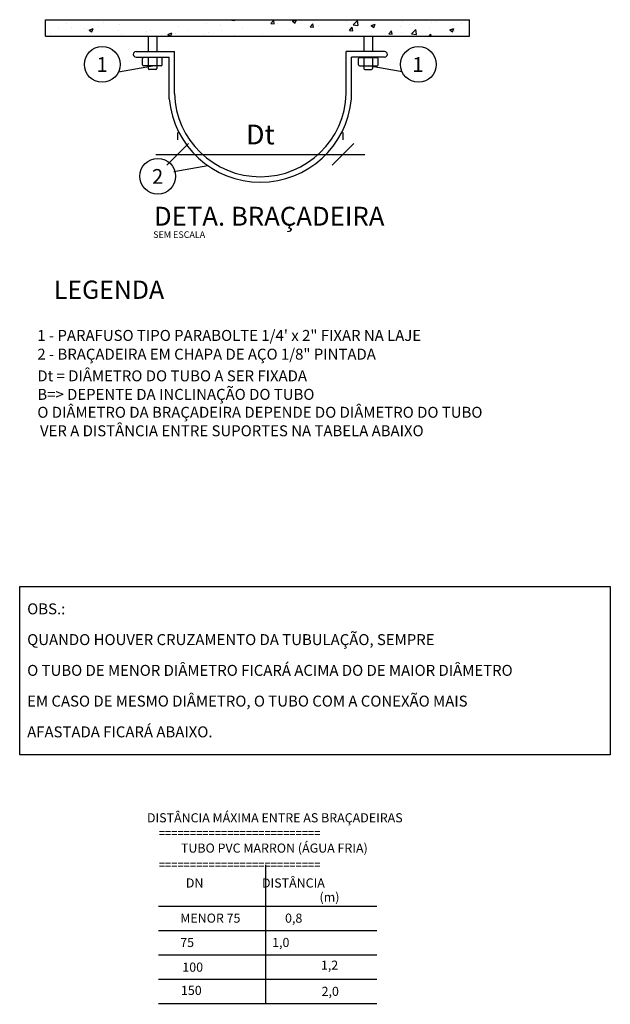
# Model space of a CAD drawing. Units: millimetres. Extents: x 334 to 514, y 24 to 206.
# Drawn here: x 395 to 400, y 24 to 33 of the extents above; entities that cross this region are included whole.
import ezdxf
from ezdxf.enums import TextEntityAlignment as Align

# ---------------------------------------------------------------- set-up
doc = ezdxf.new("R2010")
doc.units = ezdxf.units.MM
doc.header["$MEASUREMENT"] = 0
doc.layers.add('ARQ_COTAS', color=16, linetype='Continuous')
doc.layers.add('ARQ_TEXTOS', color=7, linetype='Continuous')
doc.styles.add('ROMAN', font='verdana.TTF')
doc.styles.add('ROMANS', font='verdana.TTF')
doc.styles.get("Standard").update_dxf_attribs({"font": 'verdana.TTF'})
doc.dimstyles.get("Standard").update_dxf_attribs({"dimtxt": 0.18, "dimasz": 0.18, "dimexe": 0.18, "dimexo": 0.0625, "dimgap": 0.09, "dimtad": 0, "dimtih": 1, "dimtoh": 1, "dimdec": 4, "dimzin": 0, "dimdsep": 46, "dimtxsty": 'Standard', "dimcen": 0.09, "dimadec": 0, "dimazin": 0, "dimtfac": 1, "dimtdec": 4, "dimtofl": 0, "dimtmove": 0, "dimatfit": 3, "dimfxl": 0, "dimtolj": 1, "dimtzin": 0, "dimarcsym": 0})

# ---------------------------------------------------------------- blocks, each defined once
blk = doc.blocks.new('_Oblique')
at = {"color": 0, "linetype": 'ByBlock', "lineweight": -2}
blk.add_line((-0.5, -0.5), (0.5, 0.5), dxfattribs=at)
blk = doc.blocks.new('*D13')
at = {"layer": 'ARQ_COTAS', "color": 0, "lineweight": -2, "transparency": 16777216}
for p, q in [((396.4546, 31.7608), (396.4546, 31.8279)), ((397.9646, 31.7608), (397.9646, 31.8279)), ((396.2546, 31.6279), (398.1646, 31.6279))]:
    blk.add_line(p, q, dxfattribs=at)
at = {"layer": 'Defpoints', "color": 0, "transparency": 16777216}
for p in [(397.9646, 31.6279), (396.4546, 31.5608), (397.9646, 31.5608)]:
    blk.add_point(p, dxfattribs=at)
at = {"layer": 'ARQ_COTAS', "color": 0, "lineweight": -2, "transparency": 16777216, "xscale": 0.2, "yscale": 0.2, "zscale": 0.2, "rotation": 180}
blk.add_blockref('_Oblique', (396.4546, 31.6279), dxfattribs=at)
at = {"layer": 'ARQ_COTAS', "color": 0, "lineweight": -2, "transparency": 16777216, "xscale": 0.2, "yscale": 0.2, "zscale": 0.2}
blk.add_blockref('_Oblique', (397.9646, 31.6279), dxfattribs=at)
at = {"layer": 'ARQ_COTAS', "color": 0, "transparency": 16777216, "insert": (397.2096, 31.8093), "char_height": 0.18, "attachment_point": 5}
blk.add_mtext('\\A1;Dt', dxfattribs=at)

msp = doc.modelspace()

# ---------------------------------------------------------------- hatches: boundary and pattern name
at = {"layer": 'ARQ_TEXTOS'}
h = msp.add_hatch(dxfattribs=at)
h.set_pattern_fill('AR-CONC', color=256, scale=0.05, style=0)
h.set_pattern_definition([(50, (615.29428, -469.87397), (0.35863009, -0.03137607), [0.0375, -0.4125]), (355, (615.29428, -469.87397), (-0.06937567, 0.37609607), [0.03, -0.33]), (100.4514, (615.32417, -469.8766), (0.2892547, 0.34471977), [0.0318701, -0.35057106]), (46.1842, (615.2943, -469.77397), (0.53362052, -0.0827595), [0.05625, -0.61875]), (96.6356, (615.33875, -469.78087), (0.46733135, 0.48705894), [0.04780514, -0.5258565]), (351.1842, (615.2943, -469.77397), (0.467331, 0.4870593), [0.045, -0.495]), (21, (615.34428, -469.79897), (0.29845353, -0.20130945), [0.0375, -0.4125]), (326, (615.34428, -469.79897), (0.12165767, 0.36257502), [0.03, -0.33]), (71.4514, (615.36915, -469.81575), (0.42011131, 0.16126525), [0.0318701, -0.35057106]), (37.5, (615.29428, -469.87397), (0.006079928, 0.166446927), [0, -0.326, 0, -0.335, 0, -0.33125]), (7.5, (615.29428, -469.87397), (0.13153477, 0.197205856), [0, -0.191, 0, -0.3185, 0, -0.12625]), (327.5, (615.18278, -469.87397), (0.266911218, -0.011277436), [0, -0.125, 0, -0.39, 0, -0.5175]), (317.5, (615.13278, -469.87397), (0.29159308, 0.05005249), [0, -0.1625, 0, -0.259, 0, -0.3675])])
h.paths.add_polyline_path([(399.1184, 32.7077), (399.1184, 32.8577), (395.2485, 32.8577), (395.2485, 32.7077)])

# ---------------------------------------------------------------- linework, layer by layer
at = {"color": 8}
msp.add_lwpolyline([(395.0117, 27.6822), (400.4059, 27.6822), (400.4059, 26.1442), (395.0117, 26.1442)], close=True, dxfattribs=at)
at = {"layer": 'ARQ_TEXTOS'}
for p, q in [((395.2485, 32.8577), (399.1184, 32.8577)), ((395.2485, 32.7077), (395.2485, 32.8577)), ((399.1184, 32.7077), (399.1184, 32.8577)), ((395.2485, 32.7077), (399.1184, 32.7077)), ((396.1839, 32.7077), (396.1839, 32.5662)), ((396.2639, 32.7077), (396.2639, 32.5662)), ((398.1552, 32.7077), (398.1552, 32.5662)), ((398.2352, 32.7077), (398.2352, 32.5662)), ((396.1339, 32.4462), (396.1339, 32.5023)), ((396.3039, 32.5123), (396.1439, 32.5123)), ((396.1839, 32.5162), (396.1839, 32.4131)), ((396.2639, 32.5162), (396.2639, 32.4131)), ((396.3139, 32.4462), (396.3139, 32.5023)), ((398.1052, 32.4462), (398.1052, 32.5023)), ((398.1152, 32.5123), (398.2752, 32.5123)), ((398.1552, 32.5162), (398.1552, 32.4131)), ((398.2352, 32.5162), (398.2352, 32.4131)), ((398.2852, 32.4462), (398.2852, 32.5023)), ((395.9141, 32.3811), (396.2239, 32.4362)), ((396.3039, 32.4362), (396.1439, 32.4362)), ((396.2539, 32.4031), (396.1939, 32.4031)), ((398.1152, 32.4362), (398.2752, 32.4362)), ((398.1652, 32.4031), (398.2252, 32.4031)), ((398.5051, 32.3811), (398.1952, 32.4362)), ((396.421, 31.4708), (396.7309, 31.5259)), ((397.2569, 25.1398), (397.2569, 23.8655)), ((396.2803, 24.7606), (398.2728, 24.7606)), ((396.2803, 24.5383), (398.2728, 24.5383)), ((396.2803, 24.3161), (398.2728, 24.3161)), ((396.2803, 24.0939), (398.2728, 24.0939)), ((396.2803, 23.8717), (398.2728, 23.8717))]:
    msp.add_line(p, q, dxfattribs=at)
at = {"layer": 'ARQ_TEXTOS', "color": 10}
for p, q in [((396.0742, 32.5662), (396.4243, 32.5662)), ((396.4243, 32.184), (396.4243, 32.5662)), ((398.345, 32.5662), (397.9948, 32.5662)), ((397.9948, 32.184), (397.9948, 32.5662)), ((396.0742, 32.5162), (396.3773, 32.5162)), ((396.3773, 32.134), (396.3773, 32.5162)), ((398.345, 32.5162), (398.0419, 32.5162)), ((398.0419, 32.134), (398.0419, 32.5162))]:
    msp.add_line(p, q, dxfattribs=at)
at = {"layer": 'ARQ_TEXTOS'}
for centre in [(395.7658, 32.4494), (398.6534, 32.4494), (396.2727, 31.4275)]:
    msp.add_circle(centre, 0.1633, dxfattribs=at)
at = {"layer": 'ARQ_TEXTOS', "color": 10}
for centre, radius, start, end in [((396.0742, 32.5412), 0.025, 90, 270), ((398.345, 32.5412), 0.025, 270, 90), ((397.2096, 32.209), 0.8357, 185.14914, 354.85086), ((397.2096, 32.209), 0.7857, 181.82346, 358.17654)]:
    msp.add_arc(centre, radius, start, end, dxfattribs=at)
at = {"layer": 'ARQ_TEXTOS'}
for centre, start, end in [((396.1439, 32.5023), 90, 180), ((396.3039, 32.5023), 0, 90), ((398.1152, 32.5023), 90, 180), ((398.2752, 32.5023), 0, 90), ((396.1439, 32.4462), 180, 270), ((396.1939, 32.4131), 180, 270), ((396.2539, 32.4131), 270, 0), ((396.3039, 32.4462), 270, 0), ((398.1152, 32.4462), 180, 270), ((398.1652, 32.4131), 180, 270), ((398.2252, 32.4131), 270, 0), ((398.2752, 32.4462), 270, 0)]:
    msp.add_arc(centre, 0.01, start, end, dxfattribs=at)

# ---------------------------------------------------------------- texts
at = {"color": 8, "style": 'ROMAN', "width": 0.9}
for p in [(396.2821, 25.3876), (396.2821, 25.0996)]:
    msp.add_text('==========================', height=0.083333, dxfattribs=at).set_placement(p)
at = {"layer": 'ARQ_TEXTOS', "style": 'ROMANS'}
for s, p in [('1', (395.7644, 32.3806)), ('1', (398.6493, 32.3806)), ('2', (396.2714, 31.3587))]:
    msp.add_text(s, height=0.135, dxfattribs=at).set_placement(p, align=Align.CENTER)
at = {"layer": 'ARQ_TEXTOS'}
for s, height, p in [('DETA. BRAÇADEIRA', 0.1725, (396.238, 30.9765)), ('SEM ESCALA', 0.06, (396.2309, 30.8648)), ('%%uLEGENDA', 0.16667, (395.3238, 30.3083)), ('1 - PARAFUSO TIPO PARABOLTE 1/4\' x 2" FIXAR NA LAJE', 0.1, (395.1728, 29.924)), ('2 - BRAÇADEIRA EM CHAPA DE AÇO 1/8" PINTADA', 0.1, (395.1728, 29.753)), ('Dt = DIÂMETRO DO TUBO A SER FIXADA', 0.1, (395.1728, 29.555)), ('B=> DEPENTE DA INCLINAÇÃO DO TUBO', 0.1, (395.1728, 29.3859)), ('O DIÂMETRO DA BRAÇADEIRA DEPENDE DO DIÂMETRO DO TUBO', 0.1, (395.1728, 29.2223)), ('VER A DISTÂNCIA ENTRE SUPORTES NA TABELA ABAIXO ', 0.1, (395.1972, 29.0532)), ('OBS.:', 0.1, (395.0801, 27.427)), ('QUANDO HOUVER CRUZAMENTO DA TUBULAÇÃO, SEMPRE ', 0.1, (395.0801, 27.1461)), ('O TUBO DE MENOR DIÂMETRO FICARÁ ACIMA DO DE MAIOR DIÂMETRO', 0.1, (395.0801, 26.8652)), ('EM CASO DE MESMO DIÂMETRO, O TUBO COM A CONEXÃO MAIS', 0.1, (395.0801, 26.5844)), ('AFASTADA FICARÁ ABAIXO.', 0.1, (395.0801, 26.3035)), ('DISTÂNCIA MÁXIMA ENTRE AS BRAÇADEIRAS', 0.083333, (396.1741, 25.5272)), ('TUBO PVC MARRON (ÁGUA FRIA)', 0.083333, (396.4845, 25.2506)), ('DN                     DISTÂNCIA', 0.083333, (396.5295, 24.932)), ('(m)', 0.08333, (397.7499, 24.8028)), ('MENOR 75                0,8', 0.083333, (396.4781, 24.6108)), ('75                            1,0', 0.083333, (396.4781, 24.3886)), ('100              ', 0.083333, (396.4973, 24.1631)), ('1,2', 0.08333, (397.7628, 24.1811)), ('150', 0.08333, (396.4845, 23.9509)), ('2,0', 0.08333, (397.7692, 23.9423))]:
    msp.add_text(s, height=height, dxfattribs=at).set_placement(p)

# ---------------------------------------------------------------- dimensions: what is measured, and where the dimension line sits
at = {"layer": 'ARQ_COTAS'}
dim = msp.add_linear_dim(base=(397.9646, 31.6279), p1=(396.4546, 31.5608), p2=(397.9646, 31.5608), text='Dt', dimstyle='Standard', override={"dimasz": 0.2, "dimexe": 0.2, "dimexo": 0.2, "dimtad": 1, "dimtih": 0, "dimtoh": 0, "dimdec": 0, "dimzin": 8, "dimblk": 'Oblique', "dimdle": 0.2, "dimazin": 3}, dxfattribs=at)
dim.commit()
dim.dimension.update_dxf_attribs({"geometry": '*D13', "text_midpoint": (397.2096, 31.8093)})

doc.saveas('drawing.dxf')
